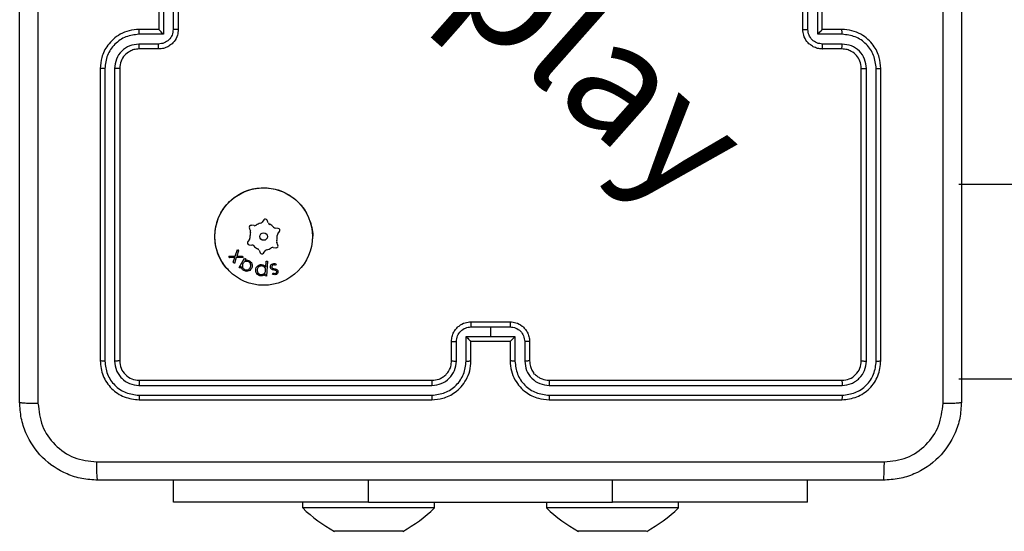
# Model space of a CAD drawing. Units: millimetres. Extents: x 7 to 312, y 10 to 124.
# Drawn here: x 177 to 187, y 25 to 30 of the extents above; entities that cross this region are included whole.
import ezdxf

# ---------------------------------------------------------------- set-up
doc = ezdxf.new("R2010")
doc.units = ezdxf.units.MM
doc.header["$LTSCALE"] = 10

msp = doc.modelspace()

# ---------------------------------------------------------------- linework, layer by layer
at = {"color": 7, "linetype": 'Continuous', "lineweight": 25}
for p, q in [((178.376, 30.788), (178.376, 30.288)), ((185.081, 30.288), (185.081, 30.788)), ((178.328, 30.738), (178.328, 30.338)), ((178.476, 30.738), (178.476, 30.338)), ((178.528, 30.738), (178.528, 30.338)), ((184.928, 30.338), (184.928, 30.738)), ((184.98, 30.338), (184.98, 30.738)), ((185.128, 30.338), (185.128, 30.738)), ((178.376, 30.288), (178.126, 30.288)), ((178.328, 30.338), (178.128, 30.338)), ((178.328, 30.338), (178.328, 30.338)), ((185.331, 30.288), (185.081, 30.288)), ((185.328, 30.338), (185.128, 30.338)), ((185.128, 30.338), (185.128, 30.338)), ((178.326, 30.188), (178.126, 30.188)), ((185.331, 30.188), (185.131, 30.188)), ((178.328, 30.138), (178.128, 30.138)), ((185.328, 30.138), (185.128, 30.138)), ((177.728, 29.938), (177.728, 26.938)), ((177.776, 29.938), (177.776, 26.936)), ((177.876, 29.938), (177.876, 26.936)), ((177.928, 29.938), (177.928, 26.938)), ((185.528, 26.938), (185.528, 29.938)), ((185.581, 26.936), (185.581, 29.938)), ((185.681, 26.936), (185.681, 29.938)), ((185.728, 26.938), (185.728, 29.938)), ((186.528, 28.749), (187.428, 28.749)), ((179.405, 28.384), (179.388, 28.36)), ((179.451, 28.353), (179.44, 28.38)), ((179.256, 28.3), (179.268, 28.273)), ((179.306, 28.325), (179.277, 28.328)), ((179.552, 28.297), (179.523, 28.3)), ((179.549, 28.242), (179.566, 28.265)), ((179.258, 28.184), (179.241, 28.161)), ((179.55, 28.126), (179.539, 28.153)), ((179.113, 28.011), (179.134, 28.08)), ((179.145, 28.066), (179.127, 28.011)), ((179.134, 28.08), (179.145, 28.066)), ((179.255, 28.129), (179.283, 28.126)), ((179.356, 28.073), (179.367, 28.046)), ((179.402, 28.042), (179.419, 28.065)), ((179.501, 28.101), (179.53, 28.098)), ((179.048, 28.01), (179.113, 28.011)), ((179.058, 27.996), (179.048, 28.01)), ((179.108, 27.997), (179.058, 27.996)), ((179.092, 27.949), (179.108, 27.997)), ((179.103, 27.935), (179.092, 27.949)), ((179.123, 27.997), (179.103, 27.935)), ((179.194, 27.997), (179.123, 27.997)), ((179.127, 28.011), (179.184, 28.011)), ((179.152, 27.895), (179.208, 27.99)), ((179.184, 28.011), (179.194, 27.997)), ((179.208, 27.99), (179.22, 27.983)), ((179.22, 27.983), (179.21, 27.967)), ((179.425, 27.9), (179.429, 27.96)), ((179.429, 27.96), (179.443, 27.959)), ((179.443, 27.959), (179.434, 27.808)), ((179.164, 27.888), (179.152, 27.895)), ((179.174, 27.906), (179.164, 27.888)), ((179.531, 27.928), (179.526, 27.916)), ((179.419, 27.809), (179.421, 27.829)), ((179.434, 27.808), (179.419, 27.809)), ((179.495, 27.827), (179.501, 27.839)), ((181.528, 27.338), (181.928, 27.338)), ((181.528, 27.286), (181.728, 27.286)), ((181.728, 27.286), (181.929, 27.286)), ((181.728, 27.286), (181.728, 27.186)), ((181.478, 27.186), (181.728, 27.186)), ((181.478, 26.936), (181.478, 27.186)), ((181.728, 27.186), (181.979, 27.186)), ((181.979, 27.186), (181.979, 26.936)), ((181.328, 26.938), (181.328, 27.138)), ((181.378, 26.936), (181.378, 27.136)), ((181.528, 26.938), (181.528, 27.138)), ((181.528, 27.138), (181.528, 27.138)), ((181.528, 27.138), (181.928, 27.138)), ((181.928, 27.138), (181.928, 26.938)), ((181.928, 27.138), (181.928, 27.138)), ((182.079, 27.136), (182.079, 26.936)), ((182.128, 27.138), (182.128, 26.938)), ((187.428, 26.749), (186.528, 26.749)), ((178.126, 26.685), (181.128, 26.685)), ((178.128, 26.738), (181.128, 26.738)), ((182.328, 26.738), (185.328, 26.738)), ((182.329, 26.685), (185.331, 26.685)), ((178.126, 26.585), (181.128, 26.585)), ((178.128, 26.538), (181.128, 26.538)), ((182.328, 26.538), (185.328, 26.538)), ((182.329, 26.585), (185.331, 26.585)), ((178.478, 25.489), (178.478, 25.713)), ((184.978, 25.489), (184.978, 25.713)), ((180.478, 25.489), (178.478, 25.489)), ((179.803, 25.489), (179.803, 25.429)), ((181.153, 25.429), (179.803, 25.429)), ((180.478, 25.489), (182.978, 25.489)), ((181.153, 25.429), (181.153, 25.489)), ((182.303, 25.489), (182.303, 25.429)), ((183.653, 25.429), (182.303, 25.429)), ((184.978, 25.489), (182.978, 25.489)), ((183.653, 25.429), (183.653, 25.489)), ((180.303, 25.189), (180.128, 25.189)), ((180.653, 25.189), (180.303, 25.189)), ((180.828, 25.189), (180.653, 25.189)), ((182.803, 25.189), (182.628, 25.189)), ((183.153, 25.189), (182.803, 25.189)), ((183.328, 25.189), (183.153, 25.189))]:
    msp.add_line(p, q, dxfattribs=at)
at = {"color": 8, "linetype": 'Continuous', "lineweight": 25}
for p, q in [((180.478, 25.489), (180.478, 25.713)), ((182.978, 25.489), (182.978, 25.713))]:
    msp.add_line(p, q, dxfattribs=at)
at = {"color": 7, "linetype": 'Continuous', "lineweight": 25}
for radius in [0.5, 0.0388]:
    msp.add_circle((179.403, 28.213), radius, dxfattribs=at)
for centre, radius, start, end in [((179.364, 28.378), 0.03, 283.4513, 323.5705), ((179.421, 28.372), 0.02, 23.5705, 143.5705), ((179.479, 28.365), 0.03, 203.5705, 243.6896), ((179.275, 28.308), 0.02, 83.5705, 203.5705), ((179.403, 28.213), 0.14, 163.4513, 183.6896), ((179.24, 28.261), 0.03, 343.4513, 23.5705), ((179.309, 28.354), 0.03, 263.5705, 303.6896), ((179.403, 28.213), 0.14, 103.4513, 123.6896), ((179.403, 28.213), 0.14, 43.4513, 63.6896), ((179.527, 28.33), 0.03, 223.4513, 263.5705), ((179.55, 28.277), 0.02, 323.5705, 83.5705), ((179.257, 28.149), 0.02, 143.5705, 263.5705), ((179.234, 28.202), 0.03, 323.5705, 3.6896), ((179.566, 28.164), 0.03, 163.4513, 203.5705), ((179.403, 28.213), 0.14, 343.4513, 3.6896), ((179.573, 28.224), 0.03, 143.5705, 183.6896), ((179.28, 28.096), 0.03, 43.4513, 83.5705), ((179.403, 28.213), 0.14, 223.4513, 243.6896), ((179.328, 28.061), 0.03, 23.5705, 63.6896), ((179.443, 28.048), 0.03, 103.4513, 143.5705), ((179.403, 28.213), 0.14, 283.4513, 303.6896), ((179.498, 28.071), 0.03, 83.5705, 123.6896), ((179.532, 28.118), 0.02, 263.5705, 23.5705), ((179.385, 28.054), 0.02, 203.5705, 323.5705), ((180.849, 26.504), 1.5, 225.816, 241.2951), ((180.108, 26.504), 1.5, 298.7049, 314.184), ((183.349, 26.504), 1.5, 225.816, 241.2951), ((182.608, 26.504), 1.5, 298.7049, 314.184)]:
    msp.add_arc(centre, radius, start, end, dxfattribs=at)
for points, knots in [([(176.903, 26.513), (176.903, 27.407), (176.903, 29.195), (176.903, 31.881), (176.903, 33.669), (176.903, 34.563)], [0, 0, 0, 0, 0.333296, 0.666701, 1, 1, 1, 1]), ([(177.091, 34.574), (177.091, 33.677), (177.091, 31.884), (177.091, 29.192), (177.091, 27.399), (177.091, 26.502)], [0, 0, 0, 0, 0.333337, 0.666664, 1, 1, 1, 1]), ([(186.366, 26.502), (186.366, 27.399), (186.366, 29.192), (186.366, 31.884), (186.366, 33.677), (186.366, 34.574)], [0, 0, 0, 0, 0.333336, 0.666663, 1, 1, 1, 1]), ([(186.553, 34.563), (186.553, 33.669), (186.553, 31.881), (186.553, 29.195), (186.553, 27.407), (186.553, 26.513)], [0, 0, 0, 0, 0.333296, 0.666701, 1, 1, 1, 1]), ([(178.128, 30.338), (178.093, 30.335), (178.026, 30.33), (177.935, 30.292), (177.861, 30.24), (177.791, 30.162), (177.738, 30.06), (177.731, 29.975), (177.728, 29.938)], [0, 0, 0, 0, 0.167274, 0.322544, 0.465788, 0.596999, 0.82239, 1, 1, 1, 1]), ([(178.126, 30.288), (178.08, 30.282), (177.989, 30.272), (177.873, 30.191), (177.793, 30.075), (177.781, 29.983), (177.776, 29.938)], [0, 0, 0, 0, 0.25045, 0.500142, 0.750091, 1, 1, 1, 1]), ([(178.126, 30.288), (178.126, 30.294), (178.126, 30.307), (178.127, 30.324), (178.127, 30.336), (178.128, 30.337), (178.128, 30.338)], [0, 0, 0, 0, 0.250178, 0.499971, 0.749827, 1, 1, 1, 1]), ([(178.476, 30.338), (178.474, 30.318), (178.469, 30.279), (178.435, 30.229), (178.385, 30.195), (178.346, 30.19), (178.326, 30.188)], [0, 0, 0, 0, 0.249906, 0.499849, 0.749544, 1, 1, 1, 1]), ([(178.528, 30.338), (178.527, 30.318), (178.523, 30.273), (178.494, 30.221), (178.458, 30.183), (178.421, 30.159), (178.377, 30.141), (178.345, 30.139), (178.328, 30.138)], [0, 0, 0, 0, 0.1931567, 0.4237279, 0.5536458, 0.6930074, 0.8417854, 1, 1, 1, 1]), ([(178.376, 30.288), (178.371, 30.293), (178.36, 30.304), (178.347, 30.318), (178.338, 30.327), (178.332, 30.333), (178.329, 30.337), (178.329, 30.337), (178.328, 30.338)], [0, 0, 0, 0, 0.251448, 0.50251, 0.646488, 0.7757, 0.892508, 1, 1, 1, 1]), ([(178.528, 30.338), (178.528, 30.338), (178.528, 30.338), (178.525, 30.338), (178.52, 30.338), (178.513, 30.338), (178.505, 30.338), (178.496, 30.338), (178.486, 30.338), (178.48, 30.338), (178.476, 30.338)], [0, 0, 0, 0, 0.125041, 0.2501666, 0.3752473, 0.5000388, 0.6247357, 0.7497948, 0.8749468, 1, 1, 1, 1]), ([(184.928, 30.338), (184.929, 30.338), (184.929, 30.338), (184.932, 30.338), (184.937, 30.338), (184.944, 30.338), (184.952, 30.338), (184.961, 30.338), (184.97, 30.338), (184.977, 30.338), (184.98, 30.338)], [0, 0, 0, 0, 0.1250397, 0.250164, 0.3752434, 0.4999856, 0.6247397, 0.7497974, 0.8749481, 1, 1, 1, 1]), ([(185.128, 30.138), (185.112, 30.139), (185.08, 30.141), (185.036, 30.159), (184.999, 30.183), (184.963, 30.221), (184.934, 30.273), (184.93, 30.318), (184.928, 30.338)], [0, 0, 0, 0, 0.158214, 0.306991, 0.446352, 0.576283, 0.806844, 1, 1, 1, 1]), ([(185.131, 30.188), (185.111, 30.19), (185.072, 30.195), (185.022, 30.229), (184.988, 30.279), (184.983, 30.318), (184.98, 30.338)], [0, 0, 0, 0, 0.250456, 0.500151, 0.750094, 1, 1, 1, 1]), ([(185.081, 30.288), (185.086, 30.293), (185.097, 30.304), (185.11, 30.318), (185.119, 30.327), (185.124, 30.333), (185.128, 30.337), (185.128, 30.337), (185.128, 30.338)], [0, 0, 0, 0, 0.2514721, 0.502459, 0.6465069, 0.7757533, 0.8925212, 1, 1, 1, 1]), ([(185.331, 30.288), (185.331, 30.294), (185.331, 30.307), (185.33, 30.324), (185.329, 30.336), (185.329, 30.337), (185.328, 30.338)], [0, 0, 0, 0, 0.250177, 0.499987, 0.749828, 1, 1, 1, 1]), ([(185.728, 29.938), (185.725, 29.975), (185.718, 30.06), (185.666, 30.162), (185.596, 30.24), (185.522, 30.292), (185.431, 30.33), (185.363, 30.335), (185.328, 30.338)], [0, 0, 0, 0, 0.17761, 0.403001, 0.534212, 0.677456, 0.832726, 1, 1, 1, 1]), ([(185.681, 29.938), (185.675, 29.983), (185.664, 30.075), (185.584, 30.191), (185.468, 30.272), (185.377, 30.282), (185.331, 30.288)], [0, 0, 0, 0, 0.249905, 0.499846, 0.749539, 1, 1, 1, 1]), ([(178.126, 30.188), (178.093, 30.184), (178.028, 30.176), (177.945, 30.119), (177.887, 30.036), (177.88, 29.97), (177.876, 29.938)], [0, 0, 0, 0, 0.249942, 0.499875, 0.749569, 1, 1, 1, 1]), ([(178.128, 30.138), (178.128, 30.139), (178.127, 30.14), (178.127, 30.152), (178.126, 30.168), (178.126, 30.181), (178.126, 30.188)], [0, 0, 0, 0, 0.250181, 0.500008, 0.74984, 1, 1, 1, 1]), ([(178.328, 30.138), (178.328, 30.139), (178.327, 30.141), (178.327, 30.154), (178.326, 30.17), (178.326, 30.182), (178.326, 30.188)], [0, 0, 0, 0, 0.279852, 0.559102, 0.779498, 1, 1, 1, 1]), ([(185.128, 30.138), (185.129, 30.139), (185.129, 30.141), (185.13, 30.154), (185.13, 30.17), (185.131, 30.182), (185.131, 30.188)], [0, 0, 0, 0, 0.2798505, 0.5590875, 0.7794987, 1, 1, 1, 1]), ([(185.328, 30.138), (185.329, 30.139), (185.329, 30.14), (185.33, 30.152), (185.331, 30.168), (185.331, 30.181), (185.331, 30.188)], [0, 0, 0, 0, 0.250179, 0.499991, 0.749823, 1, 1, 1, 1]), ([(185.581, 29.938), (185.577, 29.97), (185.569, 30.036), (185.512, 30.119), (185.429, 30.176), (185.363, 30.184), (185.331, 30.188)], [0, 0, 0, 0, 0.250431, 0.500129, 0.750073, 1, 1, 1, 1]), ([(178.128, 30.138), (178.11, 30.136), (178.076, 30.134), (178.024, 30.112), (177.976, 30.074), (177.937, 30.012), (177.931, 29.963), (177.928, 29.938)], [0, 0, 0, 0, 0.176047, 0.323722, 0.53303, 0.756669, 1, 1, 1, 1]), ([(185.528, 29.938), (185.526, 29.964), (185.52, 30.012), (185.481, 30.073), (185.433, 30.111), (185.381, 30.134), (185.347, 30.136), (185.328, 30.138)], [0, 0, 0, 0, 0.244432, 0.457337, 0.675439, 0.824544, 1, 1, 1, 1]), ([(177.776, 29.938), (177.77, 29.938), (177.757, 29.938), (177.741, 29.938), (177.731, 29.938), (177.729, 29.938), (177.728, 29.938)], [0, 0, 0, 0, 0.250137, 0.500008, 0.749862, 1, 1, 1, 1]), ([(177.928, 29.938), (177.928, 29.938), (177.928, 29.938), (177.925, 29.938), (177.92, 29.938), (177.913, 29.938), (177.905, 29.938), (177.896, 29.938), (177.886, 29.938), (177.879, 29.938), (177.876, 29.938)], [0, 0, 0, 0, 0.125024, 0.250197, 0.375257, 0.500012, 0.624737, 0.749831, 0.874966, 1, 1, 1, 1]), ([(185.528, 29.938), (185.529, 29.938), (185.529, 29.938), (185.532, 29.938), (185.537, 29.938), (185.544, 29.938), (185.552, 29.938), (185.561, 29.938), (185.571, 29.938), (185.578, 29.938), (185.581, 29.938)], [0, 0, 0, 0, 0.125011, 0.250178, 0.375269, 0.499971, 0.624749, 0.749771, 0.874971, 1, 1, 1, 1]), ([(185.681, 29.938), (185.687, 29.938), (185.7, 29.938), (185.715, 29.938), (185.726, 29.938), (185.728, 29.938), (185.728, 29.938)], [0, 0, 0, 0, 0.250137, 0.500008, 0.749862, 1, 1, 1, 1]), ([(179.05, 27.86), (179.02, 27.895), (178.954, 27.974), (178.902, 28.128), (178.901, 28.298), (178.957, 28.46), (179.064, 28.593), (179.209, 28.685), (179.376, 28.721), (179.547, 28.702), (179.699, 28.627), (179.822, 28.505), (179.89, 28.352), (179.914, 28.232), (179.9, 28.174), (179.899, 28.17)], [0, 0, 0, 0, 0.069702, 0.153271, 0.237491, 0.321775, 0.405364, 0.489663, 0.574077, 0.657505, 0.742891, 0.82513, 0.911182, 0.993176, 1, 1, 1, 1]), ([(179.251, 27.952), (179.245, 27.955), (179.233, 27.96), (179.215, 27.958), (179.2, 27.949), (179.194, 27.941), (179.191, 27.936)], [0, 0, 0, 0, 0.279623, 0.559193, 0.779392, 1, 1, 1, 1]), ([(179.21, 27.967), (179.22, 27.969), (179.237, 27.973), (179.252, 27.966), (179.259, 27.963)], [0, 0, 0, 0, 0.559302, 1, 1, 1, 1]), ([(179.266, 27.892), (179.269, 27.898), (179.274, 27.91), (179.271, 27.928), (179.264, 27.943), (179.255, 27.949), (179.251, 27.952)], [0, 0, 0, 0, 0.279649, 0.559461, 0.779813, 1, 1, 1, 1]), ([(179.259, 27.963), (179.266, 27.958), (179.279, 27.947), (179.287, 27.924), (179.287, 27.902), (179.281, 27.89), (179.278, 27.884)], [0, 0, 0, 0, 0.2793711, 0.5591084, 0.7794764, 1, 1, 1, 1]), ([(179.2, 27.864), (179.192, 27.87), (179.178, 27.881), (179.175, 27.898), (179.174, 27.906)], [0, 0, 0, 0, 0.558387, 1, 1, 1, 1]), ([(179.191, 27.936), (179.189, 27.931), (179.183, 27.919), (179.186, 27.9), (179.193, 27.885), (179.202, 27.879), (179.206, 27.876)], [0, 0, 0, 0, 0.279876, 0.559499, 0.779728, 1, 1, 1, 1]), ([(179.278, 27.884), (179.273, 27.877), (179.263, 27.864), (179.24, 27.856), (179.218, 27.855), (179.206, 27.861), (179.2, 27.864)], [0, 0, 0, 0, 0.2795896, 0.5593652, 0.7796953, 1, 1, 1, 1]), ([(179.206, 27.876), (179.212, 27.873), (179.224, 27.868), (179.242, 27.871), (179.257, 27.88), (179.263, 27.888), (179.266, 27.892)], [0, 0, 0, 0, 0.279578, 0.558982, 0.779549, 1, 1, 1, 1]), ([(179.322, 27.87), (179.323, 27.878), (179.326, 27.895), (179.343, 27.913), (179.362, 27.924), (179.375, 27.925), (179.382, 27.925)], [0, 0, 0, 0, 0.27971, 0.559418, 0.779669, 1, 1, 1, 1]), ([(179.376, 27.809), (179.367, 27.81), (179.35, 27.813), (179.333, 27.83), (179.323, 27.85), (179.322, 27.863), (179.322, 27.87)], [0, 0, 0, 0, 0.279437, 0.559193, 0.779508, 1, 1, 1, 1]), ([(179.383, 27.912), (179.376, 27.911), (179.363, 27.91), (179.348, 27.899), (179.339, 27.885), (179.337, 27.875), (179.336, 27.87)], [0, 0, 0, 0, 0.279375, 0.559013, 0.779577, 1, 1, 1, 1]), ([(179.336, 27.87), (179.337, 27.863), (179.338, 27.85), (179.348, 27.835), (179.362, 27.825), (179.372, 27.823), (179.377, 27.823)], [0, 0, 0, 0, 0.279621, 0.559337, 0.77972, 1, 1, 1, 1]), ([(179.377, 27.823), (179.384, 27.823), (179.397, 27.824), (179.412, 27.835), (179.422, 27.849), (179.423, 27.86), (179.424, 27.865)], [0, 0, 0, 0, 0.279513, 0.559146, 0.779466, 1, 1, 1, 1]), ([(179.382, 27.925), (179.392, 27.923), (179.409, 27.92), (179.42, 27.906), (179.425, 27.9)], [0, 0, 0, 0, 0.558462, 1, 1, 1, 1]), ([(179.424, 27.865), (179.424, 27.871), (179.423, 27.885), (179.412, 27.9), (179.398, 27.909), (179.388, 27.911), (179.383, 27.912)], [0, 0, 0, 0, 0.279883, 0.559171, 0.779656, 1, 1, 1, 1]), ([(179.474, 27.892), (179.473, 27.897), (179.471, 27.907), (179.477, 27.92), (179.485, 27.929), (179.492, 27.932), (179.496, 27.933)], [0, 0, 0, 0, 0.279504, 0.559174, 0.779493, 1, 1, 1, 1]), ([(179.485, 27.878), (179.482, 27.88), (179.477, 27.884), (179.475, 27.89), (179.474, 27.892)], [0, 0, 0, 0, 0.559418, 1, 1, 1, 1]), ([(179.51, 27.869), (179.505, 27.87), (179.496, 27.872), (179.488, 27.876), (179.485, 27.878)], [0, 0, 0, 0, 0.560673, 1, 1, 1, 1]), ([(179.501, 27.921), (179.498, 27.92), (179.493, 27.917), (179.488, 27.911), (179.485, 27.904), (179.486, 27.899), (179.487, 27.897)], [0, 0, 0, 0, 0.279995, 0.559702, 0.780029, 1, 1, 1, 1]), ([(179.487, 27.897), (179.488, 27.895), (179.489, 27.891), (179.492, 27.889), (179.494, 27.888)], [0, 0, 0, 0, 0.5593841, 1, 1, 1, 1]), ([(179.494, 27.888), (179.498, 27.887), (179.504, 27.884), (179.511, 27.883), (179.514, 27.882)], [0, 0, 0, 0, 0.55899, 1, 1, 1, 1]), ([(179.496, 27.933), (179.503, 27.935), (179.515, 27.937), (179.527, 27.931), (179.531, 27.928)], [0, 0, 0, 0, 0.5593299, 1, 1, 1, 1]), ([(179.526, 27.916), (179.522, 27.919), (179.513, 27.923), (179.504, 27.921), (179.501, 27.921)], [0, 0, 0, 0, 0.560702, 1, 1, 1, 1]), ([(179.53, 27.863), (179.526, 27.865), (179.52, 27.868), (179.513, 27.869), (179.51, 27.869)], [0, 0, 0, 0, 0.559033, 1, 1, 1, 1]), ([(179.514, 27.882), (179.519, 27.881), (179.527, 27.88), (179.535, 27.876), (179.538, 27.874)], [0, 0, 0, 0, 0.560689, 1, 1, 1, 1]), ([(179.525, 27.835), (179.528, 27.836), (179.532, 27.838), (179.536, 27.844), (179.538, 27.849), (179.537, 27.853), (179.537, 27.855)], [0, 0, 0, 0, 0.28005, 0.559568, 0.779984, 1, 1, 1, 1]), ([(179.549, 27.859), (179.549, 27.855), (179.551, 27.846), (179.546, 27.835), (179.538, 27.826), (179.532, 27.824), (179.529, 27.823)], [0, 0, 0, 0, 0.2795858, 0.5590387, 0.7793626, 1, 1, 1, 1]), ([(179.537, 27.855), (179.536, 27.857), (179.534, 27.86), (179.531, 27.862), (179.53, 27.863)], [0, 0, 0, 0, 0.55905, 1, 1, 1, 1]), ([(179.538, 27.874), (179.541, 27.872), (179.545, 27.868), (179.548, 27.862), (179.549, 27.859)], [0, 0, 0, 0, 0.559455, 1, 1, 1, 1]), ([(179.421, 27.829), (179.414, 27.822), (179.401, 27.81), (179.383, 27.809), (179.376, 27.809)], [0, 0, 0, 0, 0.559322, 1, 1, 1, 1]), ([(179.529, 27.823), (179.522, 27.822), (179.511, 27.82), (179.5, 27.825), (179.495, 27.827)], [0, 0, 0, 0, 0.557743, 1, 1, 1, 1]), ([(179.501, 27.839), (179.505, 27.837), (179.513, 27.834), (179.522, 27.835), (179.525, 27.835)], [0, 0, 0, 0, 0.561014, 1, 1, 1, 1]), ([(181.328, 27.138), (181.33, 27.155), (181.332, 27.187), (181.349, 27.231), (181.374, 27.267), (181.412, 27.303), (181.464, 27.332), (181.508, 27.336), (181.528, 27.338)], [0, 0, 0, 0, 0.158486, 0.307473, 0.446953, 0.576912, 0.807304, 1, 1, 1, 1]), ([(181.378, 27.136), (181.381, 27.155), (181.385, 27.195), (181.42, 27.244), (181.469, 27.279), (181.509, 27.284), (181.528, 27.286)], [0, 0, 0, 0, 0.249937, 0.499874, 0.749567, 1, 1, 1, 1]), ([(181.528, 27.338), (181.528, 27.338), (181.528, 27.337), (181.528, 27.334), (181.528, 27.329), (181.528, 27.323), (181.528, 27.315), (181.528, 27.306), (181.528, 27.296), (181.528, 27.289), (181.528, 27.286)], [0, 0, 0, 0, 0.125059, 0.250182, 0.375285, 0.499986, 0.624726, 0.749799, 0.874965, 1, 1, 1, 1]), ([(181.928, 27.338), (181.928, 27.338), (181.928, 27.337), (181.928, 27.334), (181.928, 27.329), (181.928, 27.323), (181.928, 27.315), (181.929, 27.306), (181.929, 27.296), (181.929, 27.289), (181.929, 27.286)], [0, 0, 0, 0, 0.125059, 0.2501819, 0.3752855, 0.4999865, 0.6247264, 0.7497992, 0.8749652, 1, 1, 1, 1]), ([(181.928, 27.338), (181.949, 27.336), (181.993, 27.332), (182.045, 27.303), (182.083, 27.267), (182.107, 27.231), (182.125, 27.187), (182.127, 27.155), (182.128, 27.138)], [0, 0, 0, 0, 0.192696, 0.423088, 0.553047, 0.692527, 0.841514, 1, 1, 1, 1]), ([(181.929, 27.286), (181.948, 27.284), (181.988, 27.279), (182.037, 27.244), (182.071, 27.195), (182.076, 27.155), (182.079, 27.136)], [0, 0, 0, 0, 0.250435, 0.500108, 0.750061, 1, 1, 1, 1]), ([(181.478, 27.186), (181.484, 27.18), (181.495, 27.169), (181.508, 27.156), (181.518, 27.147), (181.523, 27.142), (181.527, 27.139), (181.528, 27.138), (181.528, 27.138)], [0, 0, 0, 0, 0.251449, 0.502472, 0.646488, 0.775694, 0.89247, 1, 1, 1, 1]), ([(181.928, 27.138), (181.929, 27.138), (181.93, 27.139), (181.933, 27.142), (181.939, 27.147), (181.949, 27.156), (181.962, 27.169), (181.973, 27.18), (181.979, 27.186)], [0, 0, 0, 0, 0.107467, 0.224296, 0.353502, 0.497527, 0.748551, 1, 1, 1, 1]), ([(181.328, 27.138), (181.329, 27.138), (181.331, 27.137), (181.345, 27.136), (181.361, 27.136), (181.372, 27.136), (181.378, 27.136)], [0, 0, 0, 0, 0.279805, 0.55908, 0.779472, 1, 1, 1, 1]), ([(182.128, 27.138), (182.127, 27.138), (182.125, 27.137), (182.112, 27.136), (182.096, 27.136), (182.084, 27.136), (182.079, 27.136)], [0, 0, 0, 0, 0.2798304, 0.5590664, 0.7794654, 1, 1, 1, 1]), ([(177.776, 26.936), (177.769, 26.936), (177.755, 26.936), (177.739, 26.936), (177.73, 26.937), (177.729, 26.938), (177.728, 26.938)], [0, 0, 0, 0, 0.279856, 0.559134, 0.7795, 1, 1, 1, 1]), ([(177.728, 26.938), (177.734, 26.886), (177.746, 26.781), (177.839, 26.648), (177.971, 26.556), (178.076, 26.544), (178.128, 26.538)], [0, 0, 0, 0, 0.2499592, 0.4998695, 0.749848, 1, 1, 1, 1]), ([(177.776, 26.936), (177.781, 26.89), (177.789, 26.821), (177.833, 26.739), (177.891, 26.669), (177.989, 26.602), (178.08, 26.591), (178.126, 26.585)], [0, 0, 0, 0, 0.2501514, 0.3761676, 0.5007686, 0.7503756, 1, 1, 1, 1]), ([(177.928, 26.938), (177.927, 26.938), (177.925, 26.937), (177.911, 26.936), (177.894, 26.936), (177.882, 26.936), (177.876, 26.936)], [0, 0, 0, 0, 0.279839, 0.558971, 0.779428, 1, 1, 1, 1]), ([(177.876, 26.936), (177.88, 26.903), (177.885, 26.854), (177.917, 26.795), (177.958, 26.745), (178.028, 26.697), (178.093, 26.689), (178.126, 26.685)], [0, 0, 0, 0, 0.250154, 0.376166, 0.50078, 0.750383, 1, 1, 1, 1]), ([(177.928, 26.938), (177.931, 26.912), (177.937, 26.859), (177.984, 26.793), (178.05, 26.747), (178.102, 26.741), (178.128, 26.738)], [0, 0, 0, 0, 0.250014, 0.499875, 0.749798, 1, 1, 1, 1]), ([(181.128, 26.538), (181.165, 26.541), (181.25, 26.548), (181.352, 26.6), (181.43, 26.67), (181.482, 26.744), (181.521, 26.835), (181.526, 26.903), (181.528, 26.938)], [0, 0, 0, 0, 0.176953, 0.402126, 0.533388, 0.676797, 0.83234, 1, 1, 1, 1]), ([(181.128, 26.738), (181.153, 26.74), (181.191, 26.744), (181.237, 26.768), (181.267, 26.792), (181.289, 26.817), (181.307, 26.845), (181.324, 26.885), (181.327, 26.919), (181.328, 26.938)], [0, 0, 0, 0, 0.233628, 0.360011, 0.492474, 0.592727, 0.679023, 0.814849, 1, 1, 1, 1]), ([(181.128, 26.685), (181.161, 26.689), (181.226, 26.697), (181.309, 26.755), (181.367, 26.837), (181.374, 26.903), (181.378, 26.936)], [0, 0, 0, 0, 0.249904, 0.499845, 0.749545, 1, 1, 1, 1]), ([(181.128, 26.585), (181.174, 26.591), (181.265, 26.602), (181.381, 26.682), (181.462, 26.798), (181.473, 26.89), (181.478, 26.936)], [0, 0, 0, 0, 0.2499033, 0.4998475, 0.7495437, 1, 1, 1, 1]), ([(181.328, 26.938), (181.329, 26.938), (181.331, 26.937), (181.342, 26.936), (181.359, 26.936), (181.372, 26.936), (181.378, 26.936)], [0, 0, 0, 0, 0.250151, 0.499962, 0.749819, 1, 1, 1, 1]), ([(181.478, 26.936), (181.485, 26.936), (181.498, 26.936), (181.515, 26.936), (181.526, 26.937), (181.528, 26.938), (181.528, 26.938)], [0, 0, 0, 0, 0.2501902, 0.5000221, 0.7498488, 1, 1, 1, 1]), ([(181.979, 26.936), (181.972, 26.936), (181.959, 26.936), (181.942, 26.936), (181.931, 26.937), (181.929, 26.938), (181.928, 26.938)], [0, 0, 0, 0, 0.2501902, 0.5000221, 0.7498488, 1, 1, 1, 1]), ([(181.928, 26.938), (181.931, 26.903), (181.936, 26.835), (181.975, 26.744), (182.027, 26.67), (182.105, 26.6), (182.207, 26.548), (182.291, 26.541), (182.328, 26.538)], [0, 0, 0, 0, 0.16766, 0.323203, 0.466612, 0.597874, 0.823047, 1, 1, 1, 1]), ([(181.979, 26.936), (181.984, 26.89), (181.995, 26.798), (182.075, 26.682), (182.191, 26.602), (182.283, 26.591), (182.329, 26.585)], [0, 0, 0, 0, 0.250453, 0.500143, 0.750096, 1, 1, 1, 1]), ([(182.128, 26.938), (182.128, 26.938), (182.126, 26.937), (182.115, 26.936), (182.098, 26.936), (182.085, 26.936), (182.079, 26.936)], [0, 0, 0, 0, 0.250151, 0.499962, 0.749819, 1, 1, 1, 1]), ([(182.079, 26.936), (182.082, 26.903), (182.09, 26.837), (182.148, 26.755), (182.231, 26.697), (182.296, 26.689), (182.329, 26.685)], [0, 0, 0, 0, 0.250454, 0.500145, 0.750097, 1, 1, 1, 1]), ([(182.128, 26.938), (182.13, 26.918), (182.133, 26.885), (182.149, 26.847), (182.161, 26.828), (182.166, 26.821), (182.166, 26.821), (182.167, 26.82), (182.167, 26.82), (182.167, 26.82), (182.167, 26.82), (182.165, 26.808), (182.195, 26.794), (182.219, 26.768), (182.267, 26.745), (182.304, 26.741), (182.328, 26.738)], [0, 0, 0, 0, 0.1878617, 0.3188213, 0.3926034, 0.3978052, 0.400059, 0.4003334, 0.4004666, 0.4004808, 0.4005004, 0.4005052, 0.5106383, 0.6426004, 0.7683024, 1, 1, 1, 1]), ([(185.328, 26.738), (185.355, 26.741), (185.407, 26.747), (185.473, 26.793), (185.519, 26.859), (185.525, 26.912), (185.528, 26.938)], [0, 0, 0, 0, 0.250202, 0.500125, 0.749986, 1, 1, 1, 1]), ([(185.328, 26.538), (185.381, 26.544), (185.486, 26.556), (185.618, 26.648), (185.71, 26.781), (185.722, 26.886), (185.728, 26.938)], [0, 0, 0, 0, 0.250152, 0.50013, 0.750041, 1, 1, 1, 1]), ([(185.331, 26.585), (185.376, 26.591), (185.468, 26.602), (185.565, 26.669), (185.624, 26.739), (185.668, 26.821), (185.676, 26.89), (185.681, 26.936)], [0, 0, 0, 0, 0.249624, 0.49922, 0.623815, 0.749846, 1, 1, 1, 1]), ([(185.331, 26.685), (185.364, 26.689), (185.413, 26.695), (185.471, 26.726), (185.521, 26.768), (185.569, 26.838), (185.577, 26.903), (185.581, 26.936)], [0, 0, 0, 0, 0.250156, 0.376167, 0.50078, 0.750379, 1, 1, 1, 1]), ([(185.528, 26.938), (185.529, 26.938), (185.532, 26.937), (185.546, 26.936), (185.563, 26.936), (185.575, 26.936), (185.581, 26.936)], [0, 0, 0, 0, 0.27986, 0.559012, 0.779485, 1, 1, 1, 1]), ([(185.681, 26.936), (185.688, 26.936), (185.702, 26.936), (185.718, 26.936), (185.727, 26.937), (185.728, 26.938), (185.728, 26.938)], [0, 0, 0, 0, 0.279791, 0.559141, 0.779478, 1, 1, 1, 1]), ([(178.128, 26.738), (178.128, 26.737), (178.127, 26.735), (178.127, 26.721), (178.126, 26.703), (178.126, 26.691), (178.126, 26.685)], [0, 0, 0, 0, 0.279821, 0.558987, 0.779439, 1, 1, 1, 1]), ([(181.128, 26.738), (181.128, 26.738), (181.128, 26.737), (181.128, 26.734), (181.128, 26.729), (181.128, 26.723), (181.128, 26.715), (181.128, 26.705), (181.128, 26.696), (181.128, 26.689), (181.128, 26.685)], [0, 0, 0, 0, 0.125024, 0.250191, 0.375267, 0.499991, 0.624736, 0.749802, 0.87496, 1, 1, 1, 1]), ([(182.328, 26.738), (182.328, 26.738), (182.328, 26.737), (182.329, 26.734), (182.329, 26.729), (182.329, 26.723), (182.329, 26.715), (182.329, 26.705), (182.329, 26.696), (182.329, 26.689), (182.329, 26.685)], [0, 0, 0, 0, 0.1250275, 0.2502034, 0.375226, 0.5000101, 0.6247438, 0.7498133, 0.8749569, 1, 1, 1, 1]), ([(185.328, 26.738), (185.329, 26.737), (185.329, 26.735), (185.33, 26.721), (185.331, 26.703), (185.331, 26.691), (185.331, 26.685)], [0, 0, 0, 0, 0.279821, 0.558987, 0.779439, 1, 1, 1, 1]), ([(178.126, 26.585), (178.126, 26.578), (178.126, 26.564), (178.127, 26.549), (178.128, 26.54), (178.128, 26.538), (178.128, 26.538)], [0, 0, 0, 0, 0.279836, 0.559173, 0.779516, 1, 1, 1, 1]), ([(181.128, 26.585), (181.128, 26.579), (181.128, 26.567), (181.128, 26.551), (181.128, 26.54), (181.128, 26.539), (181.128, 26.538)], [0, 0, 0, 0, 0.250151, 0.499997, 0.749829, 1, 1, 1, 1]), ([(182.329, 26.585), (182.329, 26.579), (182.329, 26.567), (182.329, 26.551), (182.329, 26.54), (182.328, 26.539), (182.328, 26.538)], [0, 0, 0, 0, 0.250153, 0.499984, 0.749829, 1, 1, 1, 1]), ([(185.331, 26.585), (185.331, 26.578), (185.331, 26.564), (185.33, 26.549), (185.329, 26.54), (185.329, 26.538), (185.328, 26.538)], [0, 0, 0, 0, 0.279838, 0.559176, 0.779511, 1, 1, 1, 1]), ([(176.903, 26.513), (176.906, 26.512), (176.912, 26.509), (176.955, 26.505), (177.016, 26.503), (177.066, 26.502), (177.091, 26.502)], [0, 0, 0, 0, 0.249949, 0.499866, 0.7496, 1, 1, 1, 1]), ([(177.703, 25.713), (177.649, 25.716), (177.541, 25.723), (177.341, 25.787), (177.123, 25.933), (176.978, 26.151), (176.913, 26.351), (176.907, 26.458), (176.903, 26.513)], [0, 0, 0, 0, 0.130359, 0.257318, 0.49999, 0.742411, 0.869444, 1, 1, 1, 1]), ([(177.091, 26.502), (177.1, 26.423), (177.119, 26.266), (177.257, 26.067), (177.456, 25.928), (177.614, 25.91), (177.693, 25.901)], [0, 0, 0, 0, 0.250029, 0.499939, 0.75004, 1, 1, 1, 1]), ([(186.553, 26.513), (186.55, 26.458), (186.544, 26.351), (186.479, 26.151), (186.333, 25.933), (186.116, 25.787), (185.915, 25.723), (185.808, 25.716), (185.753, 25.713)], [0, 0, 0, 0, 0.1305457, 0.2575753, 0.5000166, 0.7426669, 0.8696314, 1, 1, 1, 1]), ([(185.764, 25.901), (185.843, 25.91), (186, 25.928), (186.2, 26.067), (186.338, 26.266), (186.356, 26.423), (186.366, 26.502)], [0, 0, 0, 0, 0.249954, 0.500053, 0.749964, 1, 1, 1, 1]), ([(186.366, 26.502), (186.391, 26.502), (186.441, 26.503), (186.502, 26.505), (186.545, 26.509), (186.55, 26.512), (186.553, 26.513)], [0, 0, 0, 0, 0.250402, 0.500138, 0.750046, 1, 1, 1, 1]), ([(177.693, 25.901), (178.589, 25.901), (180.382, 25.901), (183.075, 25.901), (184.868, 25.901), (185.764, 25.901)], [0, 0, 0, 0, 0.333337, 0.666663, 1, 1, 1, 1]), ([(177.703, 25.713), (177.702, 25.716), (177.699, 25.721), (177.696, 25.764), (177.693, 25.826), (177.693, 25.876), (177.693, 25.901)], [0, 0, 0, 0, 0.250406, 0.500137, 0.750062, 1, 1, 1, 1]), ([(185.753, 25.713), (185.755, 25.716), (185.757, 25.722), (185.761, 25.764), (185.763, 25.826), (185.764, 25.876), (185.764, 25.901)], [0, 0, 0, 0, 0.249952, 0.499872, 0.749602, 1, 1, 1, 1]), ([(185.753, 25.713), (184.859, 25.713), (183.071, 25.713), (180.386, 25.713), (178.597, 25.713), (177.703, 25.713)], [0, 0, 0, 0, 0.333296, 0.666702, 1, 1, 1, 1])]:
    msp.add_open_spline(points, degree=3, knots=knots, dxfattribs=at)

# ---------------------------------------------------------------- texts
at = {"insert": (179.611, 33.69), "char_height": 1.2, "attachment_point": 1, "rotation": 318.4882}
msp.add_mtext_dynamic_manual_height_columns('{\\fHL Dongian|b1|i0|c0|p2;Win play}', width=8.09851, gutter_width=88.194, heights=[0], dxfattribs=at)

doc.saveas('drawing.dxf')
